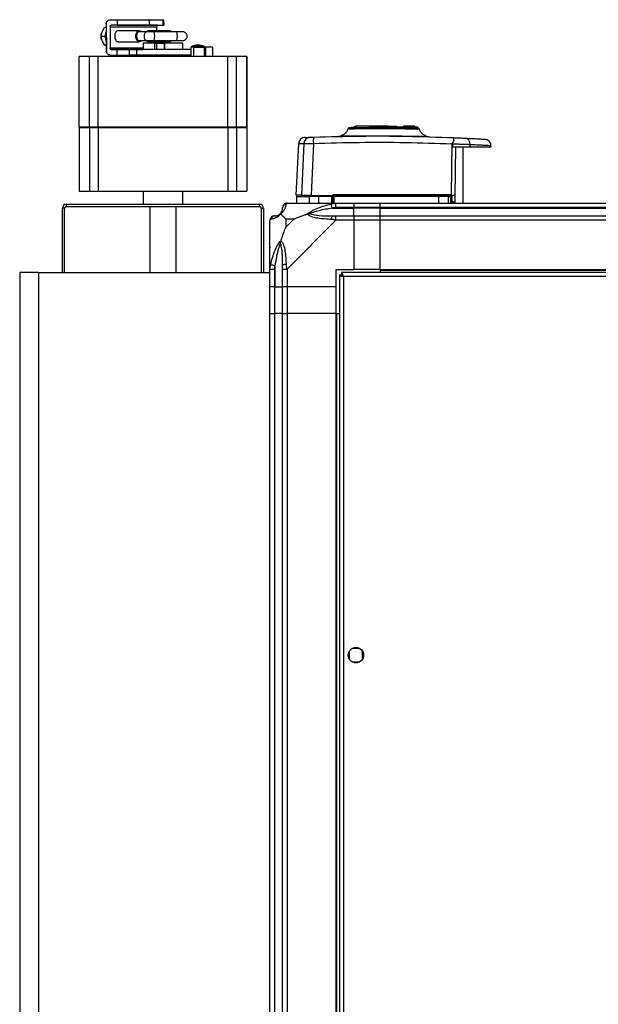
# Model space of a CAD drawing. Units: millimetres. Extents: x 111 to 6885, y 506 to 4451.
# Drawn here: x 4796 to 5059, y 972 to 1418 of the extents above; entities that cross this region are included whole.
import ezdxf

# ---------------------------------------------------------------- set-up
doc = ezdxf.new("R2010")
doc.units = ezdxf.units.MM

msp = doc.modelspace()

# ---------------------------------------------------------------- linework, layer by layer
at = {"linetype": 'Continuous', "lineweight": 25}
for p, q in [((4835.6, 1416.71), (4835.6, 1404.2)), ((4835.78, 1403.45), (4835.77, 1417.45)), ((4837.31, 1418.45), (4840.56, 1418.45)), ((4859.05, 1415.96), (4837.84, 1415.95)), ((4840.56, 1415.95), (4837.84, 1415.95)), ((4840.56, 1418.45), (4855.09, 1418.46)), ((4840.56, 1418.45), (4840.56, 1415.95)), ((4840.56, 1415.95), (4855.09, 1415.96)), ((4855.09, 1415.96), (4854.99, 1415.96)), ((4855.09, 1418.46), (4855.09, 1415.96)), ((4859.05, 1415.96), (4861.78, 1415.97)), ((4861.46, 1415.97), (4861.45, 1418.47)), ((4861.45, 1418.47), (4861.77, 1418.47)), ((4861.78, 1415.97), (4861.46, 1415.97)), ((4861.78, 1415.97), (4861.77, 1418.47)), ((4833.33, 1410.95), (4833.8, 1412.95)), ((4833.58, 1412.67), (4833.37, 1412.32)), ((4833.8, 1412.95), (4834.81, 1414.95)), ((4835.6, 1414.95), (4834.81, 1414.95)), ((4837.31, 1415.25), (4858.52, 1415.26)), ((4837.31, 1415.25), (4837.31, 1405.65)), ((4850.58, 1413.46), (4841, 1413.45)), ((4854.03, 1412.96), (4850.58, 1412.96)), ((4864.4, 1413.47), (4854.82, 1413.46)), ((4867.61, 1412.97), (4857.31, 1412.96)), ((4858.52, 1413.46), (4858.52, 1415.26)), ((4867.85, 1412.97), (4864.4, 1412.97)), ((4870.34, 1412.97), (4869.44, 1412.97)), ((4870.31, 1412.97), (4870.34, 1412.97)), ((4833.33, 1410.95), (4835.11, 1410.95)), ((4833.8, 1408.95), (4833.33, 1410.95)), ((4833.38, 1409.57), (4833.58, 1409.23)), ((4834.82, 1406.95), (4833.8, 1408.95)), ((4834.82, 1406.95), (4835.6, 1406.95)), ((4835.6, 1406.95), (4834.82, 1406.95)), ((4841.01, 1408.45), (4850.58, 1408.46)), ((4850.58, 1408.96), (4854.03, 1408.96)), ((4852.27, 1407.77), (4852.27, 1404.96)), ((4854.83, 1408.46), (4864.4, 1408.47)), ((4857.31, 1408.96), (4867.61, 1408.97)), ((4857.57, 1404.96), (4857.57, 1407.77)), ((4857.57, 1407.77), (4858.6, 1407.77)), ((4858.52, 1407.77), (4858.52, 1408.46)), ((4858.6, 1404.96), (4858.6, 1407.77)), ((4861.84, 1407.77), (4861.84, 1404.97)), ((4861.84, 1407.77), (4862.03, 1407.77)), ((4862.03, 1407.77), (4862.03, 1404.97)), ((4864.4, 1408.97), (4867.85, 1408.97)), ((4869.44, 1408.97), (4870.34, 1408.97)), ((4870.34, 1408.97), (4870.31, 1408.97)), ((4870.37, 1404.97), (4870.37, 1407.77)), ((4876.37, 1406.97), (4874.37, 1406.47)), ((4877.97, 1406.97), (4876.37, 1406.97)), ((4879.97, 1406.47), (4877.97, 1406.97)), ((4837.31, 1405.65), (4852.27, 1405.66)), ((4837.31, 1402.45), (4840.57, 1402.45)), ((4837.85, 1404.95), (4852.27, 1404.96)), ((4840.57, 1404.95), (4837.85, 1404.95)), ((4845.91, 1404.96), (4840.57, 1404.95)), ((4840.57, 1402.45), (4840.57, 1404.95)), ((4840.57, 1402.45), (4845.91, 1402.46)), ((4845.91, 1404.96), (4845.91, 1402.46)), ((4849.28, 1404.96), (4849.28, 1402.46)), ((4852.27, 1402.46), (4852.27, 1401.76)), ((4857.57, 1401.77), (4857.57, 1402.46)), ((4858.6, 1401.77), (4858.6, 1402.46)), ((4861.84, 1402.47), (4861.84, 1401.77)), ((4862.03, 1402.47), (4862.03, 1401.77)), ((4870.37, 1401.76), (4870.37, 1402.47)), ((4870.78, 1404.97), (4870.78, 1404.97)), ((4873.9, 1405.97), (4873.9, 1401.77)), ((4874.37, 1406.47), (4874.37, 1405.88)), ((4879.97, 1406.47), (4874.37, 1406.47)), ((4875.24, 1405.97), (4880.03, 1405.97)), ((4875.24, 1401.77), (4875.24, 1405.97)), ((4879.97, 1405.97), (4879.97, 1406.47)), ((4880.03, 1405.97), (4880.03, 1401.77)), ((4880.73, 1401.77), (4880.73, 1405.97)), ((4883.97, 1401.77), (4883.97, 1405.97)), ((4883.98, 1401.77), (4883.98, 1405.97)), ((4823.23, 1369.67), (4823.23, 1401.77)), ((4827.91, 1401.77), (4823.23, 1401.77)), ((4827.91, 1369.67), (4827.91, 1401.77)), ((4831.9, 1369.67), (4831.9, 1401.77)), ((4894.73, 1401.77), (4890.74, 1401.77)), ((4890.75, 1369.67), (4890.75, 1401.77)), ((4894.73, 1369.67), (4894.73, 1401.77)), ((4899.42, 1401.77), (4894.73, 1401.77)), ((4899.42, 1369.67), (4899.42, 1401.77)), ((4899.42, 1401.77), (4899.42, 1369.67)), ((4827.91, 1369.67), (4823.23, 1369.67)), ((4823.23, 1369.62), (4823.23, 1340.72)), ((4823.23, 1369.62), (4827.91, 1369.62)), ((4827.91, 1369.62), (4827.91, 1340.72)), ((4827.91, 1369.62), (4831.9, 1369.62)), ((4831.9, 1369.62), (4831.9, 1340.72)), ((4831.9, 1369.62), (4890.75, 1369.62)), ((4890.75, 1369.62), (4890.75, 1340.72)), ((4899.42, 1369.67), (4894.73, 1369.67)), ((4894.73, 1369.62), (4894.73, 1340.72)), ((4894.73, 1369.62), (4899.42, 1369.62)), ((4899.42, 1369.62), (4899.42, 1340.72)), ((4945.53, 1369.34), (4945.58, 1369.33)), ((4948.37, 1369.72), (4948.37, 1370.12)), ((4948.37, 1370.12), (4948.92, 1370.12)), ((4948.92, 1370.12), (4948.92, 1369.72)), ((4963.59, 1370.12), (4948.92, 1370.12)), ((4959.92, 1369.72), (4959.92, 1369.22)), ((4962.92, 1369.22), (4962.92, 1369.72)), ((4963.59, 1369.72), (4963.59, 1370.12)), ((4963.59, 1370.12), (4963.72, 1370.12)), ((4963.72, 1370.12), (4963.72, 1369.72)), ((4963.72, 1370.12), (4967.3, 1370.12)), ((4967.3, 1370.12), (4967.3, 1369.72)), ((4970.42, 1369.72), (4970.42, 1370.12)), ((4973.22, 1370.12), (4970.42, 1370.12)), ((4973.22, 1369.72), (4973.22, 1370.12)), ((4973.72, 1370.12), (4973.22, 1370.12)), ((4973.72, 1370.12), (4973.72, 1369.72)), ((4975.52, 1370.12), (4973.72, 1370.12)), ((4975.52, 1369.72), (4975.52, 1370.12)), ((4925.21, 1362.31), (4924.17, 1338.92)), ((4929.54, 1362.37), (4928.48, 1338.92)), ((4940.59, 1365.52), (4940.75, 1365.54)), ((4942.07, 1365.78), (4942.1, 1365.77)), ((4980.7, 1365.64), (4980.74, 1365.64)), ((4992.3, 1362.18), (4993.19, 1363.23)), ((4992.3, 1362.18), (4992.02, 1338.97)), ((4993.84, 1338.63), (4994.11, 1360.72)), ((4997.42, 1335.22), (4997.42, 1360.72)), ((5000.59, 1360.72), (5000.56, 1361.9)), ((5000.59, 1360.72), (5010.11, 1360.72)), ((5010.11, 1360.72), (5010.08, 1361.42)), ((4823.23, 1340.72), (4827.91, 1340.72)), ((4827.91, 1340.72), (4831.9, 1340.72)), ((4831.9, 1340.72), (4890.75, 1340.72)), ((4852.27, 1340.72), (4852.27, 1334.72)), ((4870.37, 1334.72), (4870.37, 1340.72)), ((4894.73, 1340.72), (4899.42, 1340.72)), ((4921.92, 1338.22), (4921.92, 1335.22)), ((4931.93, 1338.22), (4927.68, 1338.22)), ((4927.68, 1338.22), (4927.68, 1335.22)), ((4937.92, 1338.22), (4931.93, 1338.22)), ((4931.93, 1335.22), (4931.93, 1338.22)), ((4931.99, 1338.72), (4937.92, 1338.72)), ((4937.92, 1335.22), (4937.92, 1338.22)), ((4938.1, 1338.92), (4938.28, 1338.92)), ((4938.42, 1338.92), (4938.28, 1338.92)), ((4938.88, 1338.22), (4938.42, 1338.22)), ((4938.42, 1335.22), (4938.42, 1338.22)), ((4986.34, 1338.22), (4938.88, 1338.22)), ((4938.88, 1338.22), (4938.88, 1335.22)), ((4938.97, 1339.19), (4991.39, 1339.19)), ((4986.34, 1338.22), (4986.34, 1335.22)), ((4990.86, 1338.22), (4986.34, 1338.22)), ((4991.23, 1338.72), (4990.39, 1338.72)), ((4990.86, 1335.22), (4990.86, 1338.22)), ((4990.86, 1338.22), (4991.7, 1338.22)), ((4991.7, 1338.22), (4991.7, 1335.22)), ((4991.7, 1338.22), (4991.92, 1338.22)), ((4991.92, 1338.22), (4991.92, 1335.22)), ((4991.92, 1335.52), (4991.92, 1335.76)), ((4992.02, 1338.97), (4992.19, 1338.74)), ((4992.32, 1338.19), (4992.31, 1335.73)), ((4992.31, 1335.73), (4992.31, 1335.22)), ((4993.8, 1335.63), (4993.84, 1338.63)), ((4993.8, 1335.22), (4993.8, 1335.63)), ((4816.72, 1332.92), (4815.72, 1332.92)), ((4815.72, 1303.72), (4815.72, 1332.92)), ((4816.72, 1303.72), (4816.72, 1332.92)), ((4817.52, 1333.72), (4817.52, 1334.72)), ((4817.52, 1334.72), (4905.12, 1334.72)), ((4817.52, 1333.72), (4905.12, 1333.72)), ((4855.32, 1333.72), (4855.32, 1303.72)), ((4867.32, 1303.72), (4867.32, 1333.72)), ((4905.12, 1333.72), (4905.12, 1334.72)), ((4905.92, 1332.92), (4906.92, 1332.92)), ((4905.92, 1332.92), (4905.92, 1303.72)), ((4906.92, 1332.92), (4906.92, 1303.72)), ((4917.57, 1335.22), (4939.77, 1335.22)), ((4938.05, 1332.97), (4947.82, 1332.97)), ((4939.77, 1335.22), (4947.82, 1335.22)), ((4947.82, 1333.22), (4939.77, 1333.22)), ((4947.82, 1335.22), (4947.82, 1333.22)), ((4947.82, 1335.22), (4959.82, 1335.22)), ((4947.82, 1332.97), (4947.82, 1333.22)), ((4959.82, 1333.22), (4947.82, 1333.22)), ((4947.82, 1329.47), (4947.82, 1332.97)), ((4959.82, 1332.97), (4947.82, 1332.97)), ((4959.82, 1335.22), (5769.82, 1335.22)), ((4959.82, 1333.22), (4959.82, 1335.22)), ((5769.82, 1333.22), (4959.82, 1333.22)), ((4959.82, 1332.97), (4959.82, 1333.22)), ((4959.82, 1332.97), (5769.82, 1332.97)), ((4959.82, 1329.47), (4959.82, 1332.97)), ((4909.82, 1305.27), (4909.82, 1327.47)), ((4917.01, 1328.03), (4917.01, 1324.33)), ((4920.71, 1328.03), (4917.01, 1328.03)), ((4917.01, 1324.33), (4920.71, 1328.03)), ((4939.77, 1327.47), (4917.57, 1305.27)), ((4939.77, 1329.47), (4947.82, 1329.47)), ((4947.82, 1327.47), (4939.77, 1327.47)), ((4947.82, 1329.47), (4947.82, 1327.47)), ((4947.82, 1329.47), (4959.82, 1329.47)), ((4947.82, 1327.47), (4947.82, 1305.22)), ((4959.82, 1327.47), (4947.82, 1327.47)), ((4959.82, 1329.47), (5769.82, 1329.47)), ((4959.82, 1327.47), (4959.82, 1329.47)), ((5769.82, 1327.47), (4959.82, 1327.47)), ((4959.82, 1305.22), (4959.82, 1327.47)), ((4909.82, 1297.22), (4909.82, 1305.27)), ((4911.82, 1305.27), (4911.82, 1297.22)), ((4912.07, 1306.99), (4912.07, 1297.22)), ((4915.57, 1297.22), (4915.57, 1305.27)), ((4917.57, 1305.27), (4917.57, 1297.22)), ((4939.82, 1305.22), (4947.82, 1305.22)), ((4939.82, 1297.22), (4939.82, 1305.22)), ((4959.82, 1305.22), (4947.82, 1305.22)), ((4959.82, 1305.22), (5769.82, 1305.22)), ((4959.82, 1305.22), (4959.82, 1304.87)), ((4959.82, 1304.87), (5769.82, 1304.87)), ((4959.82, 1304.87), (4959.82, 1303.72)), ((4796.32, 1303.72), (4796.32, 556.72)), ((4804.82, 1303.72), (4796.32, 1303.72)), ((4804.82, 1303.72), (4804.82, 585.72)), ((4804.82, 1303.72), (4909.82, 1303.72)), ((4941.32, 1302.71), (4942.32, 1302.71)), ((4941.32, 1302.71), (4941.32, 557.73)), ((4942.32, 1302.72), (4942.32, 1302.71)), ((4942.36, 1302.72), (4942.32, 1302.72)), ((5787.31, 1303.72), (4942.33, 1303.72)), ((4942.33, 1303.72), (4942.33, 1302.72)), ((5786.52, 1301.92), (4943.12, 1301.92)), ((4943.12, 1301.92), (4943.12, 558.52)), ((4911.82, 1297.22), (4909.82, 1297.22)), ((4909.82, 1285.22), (4909.82, 1297.22)), ((4911.82, 1297.22), (4912.07, 1297.22)), ((4911.82, 1297.22), (4911.82, 1285.22)), ((4912.07, 1297.22), (4915.57, 1297.22)), ((4912.07, 1285.22), (4912.07, 1297.22)), ((4917.57, 1297.22), (4915.57, 1297.22)), ((4915.57, 1285.22), (4915.57, 1297.22)), ((4939.82, 1297.22), (4917.57, 1297.22)), ((4917.57, 1297.22), (4917.57, 1285.22)), ((4939.82, 1285.22), (4939.82, 1297.22)), ((4909.82, 575.22), (4909.82, 1285.22)), ((4909.82, 1285.22), (4911.82, 1285.22)), ((4911.82, 1285.22), (4911.82, 575.22)), ((4912.07, 1285.22), (4911.82, 1285.22)), ((4912.07, 575.22), (4912.07, 1285.22)), ((4915.57, 1285.22), (4912.07, 1285.22)), ((4915.57, 575.22), (4915.57, 1285.22)), ((4915.57, 1285.22), (4917.57, 1285.22)), ((4917.57, 1285.22), (4917.57, 575.22)), ((4939.82, 1285.22), (4917.57, 1285.22)), ((4939.82, 575.22), (4939.82, 1285.22)), ((4939.82, 1285.22), (4940.17, 1285.22)), ((4940.17, 575.22), (4940.17, 1285.22)), ((4940.17, 1285.22), (4941.32, 1285.22)), ((4945.82, 1132.02), (4945.82, 1128.41)), ((4950.63, 1133.22), (4947.02, 1133.22)), ((4951.82, 1128.41), (4951.82, 1132.02)), ((4947.02, 1127.22), (4950.63, 1127.22))]:
    msp.add_line(p, q, dxfattribs=at)
at = {"linetype": 'Continuous', "lineweight": 25, "flags": 128}
for points in [[(4850.58, 1412.96), (4850.09, 1412.81), (4849.67, 1412.37), (4849.39, 1411.72), (4849.3, 1410.96), (4849.39, 1410.19), (4849.67, 1409.55), (4850.09, 1409.11), (4850.58, 1408.96), (4850.58, 1408.96)], [(4854.03, 1412.96), (4853.54, 1412.81), (4853.12, 1412.38), (4852.84, 1411.73), (4852.74, 1410.96), (4852.84, 1410.2), (4853.12, 1409.55), (4853.54, 1409.11), (4854.03, 1408.96), (4854.03, 1408.96)], [(4857.31, 1412.96), (4856.87, 1412.96), (4856.43, 1412.96), (4855.99, 1412.96), (4855.57, 1412.96), (4855.15, 1412.96), (4854.76, 1412.96), (4854.38, 1412.96), (4854.03, 1412.96)], [(4869.44, 1412.97), (4869.38, 1412.97), (4869.27, 1412.97), (4869.13, 1412.97), (4868.95, 1412.97), (4868.72, 1412.97), (4868.46, 1412.97), (4868.17, 1412.97), (4867.85, 1412.97)], [(4854.03, 1408.96), (4854.38, 1408.96), (4854.76, 1408.96), (4855.15, 1408.96), (4855.57, 1408.96), (4856, 1408.96), (4856.43, 1408.96), (4856.87, 1408.96), (4857.31, 1408.96)], [(4867.85, 1408.97), (4868.17, 1408.97), (4868.47, 1408.97), (4868.73, 1408.97), (4868.95, 1408.97), (4869.13, 1408.97), (4869.28, 1408.97), (4869.38, 1408.97), (4869.44, 1408.97)], [(4945.26, 1369.02), (4945.28, 1369.02), (4945.3, 1369.02), (4945.3, 1369.02), (4945.3, 1369.02), (4945.3, 1369.02), (4945.3, 1369.02), (4945.3, 1369.02), (4945.3, 1369.02), (4945.3, 1369.02), (4945.3, 1369.02), (4945.3, 1369.02), (4945.3, 1369.02), (4945.3, 1369.02), (4945.76, 1369.02), (4946.66, 1369.02), (4948.25, 1369.03), (4950.34, 1369.04), (4952.87, 1369.04), (4955.73, 1369.05), (4958.81, 1369.05), (4962, 1369.05), (4965.16, 1369.04), (4968.19, 1369.04), (4970.94, 1369.03), (4973.32, 1369.01), (4975.24, 1369.01), (4976.61, 1369), (4976.94, 1369), (4977.2, 1368.99), (4977.39, 1368.99), (4977.54, 1368.99), (4977.57, 1368.99), (4977.57, 1368.99)], [(4922.81, 1362.22), (4922.21, 1350.68), (4921.59, 1338.92)], [(4992.56, 1362.15), (4992.56, 1361.43), (4992.56, 1360.72)], [(4937.65, 1334.89), (4938.91, 1335.13), (4939.52, 1335.2), (4939.77, 1335.22), (4939.77, 1335.22)], [(4938.05, 1332.97), (4937.98, 1333.3), (4937.91, 1333.63), (4937.85, 1333.93), (4937.79, 1334.21), (4937.74, 1334.45), (4937.7, 1334.65), (4937.67, 1334.79), (4937.65, 1334.89)], [(4910.15, 1307.39), (4910.25, 1307.37), (4910.39, 1307.34), (4910.59, 1307.3), (4910.83, 1307.25), (4911.11, 1307.19), (4911.41, 1307.13), (4911.74, 1307.06), (4912.07, 1306.99)]]:
    msp.add_lwpolyline(points, dxfattribs=at)
at = {"linetype": 'Continuous', "lineweight": 25}
msp.add_circle((4948.82, 1130.22), 3.5, dxfattribs=at)
for centre, radius, start, end in [((4842.17, 1411.02), 7.06, 158.5866, 180.5922), ((4849.67, 1410.96), 7.9, 345.3608, 14.7006), ((4859.96, 1410.97), 7.91, 345.3816, 14.6867), ((4842.11, 1410.88), 7, 179.3847, 201.5704), ((4928.18, 1362.18), 2.97, 92.5417, 177.5579), ((4935.79, 1363.26), 6.31, 161.9898, 188.1016), ((4987.4, 1363.79), 5.82, 354.4532, 11.7785), ((4997.87, 1362.09), 2.69, 356.144, 81.0139), ((4926.84, 1339.7), 0.981, 270.0594, 306.4882), ((4928.17, 1338.23), 0.49, 91.2953, 181.2216), ((4933.13, 1338.34), 1.2, 161.7825, 185.916), ((4931.81, 1338.92), 0.329, 322.623, 0.0927), ((4938.92, 1338.22), 0.5, 90, 180), ((4940.35, 1338.34), 1.47, 165.2106, 184.8153), ((4937.64, 1339.08), 1.33, 344.2452, 4.89), ((4983.44, 1338.34), 2.9, 357.5291, 7.4401), ((4990.38, 1338.23), 0.487, 358.5072, 88.446), ((4991.21, 1338.23), 0.49, 358.7594, 88.681), ((4993.39, 1339.08), 2, 176.7645, 190.376), ((4991.42, 1338.22), 0.5, 0, 90), ((4997.63, 1334.37), 7.26, 140.6132, 144.2499), ((4993.52, 1336.51), 2.6, 120.9283, 130.3004), ((4992.23, 1339.99), 1.8, 260.1266, 272.6817), ((4992.23, 1337.49), 1.76, 260.0742, 272.6675), ((4992.25, 1326.19), 12.55, 82.7009, 90.2643), ((4992.31, 1324.38), 11.35, 82.4687, 90.022), ((4817.52, 1332.92), 1.8, 90, 180), ((4817.52, 1332.92), 0.8, 90, 180), ((4905.12, 1332.92), 1.8, 360, 90), ((4905.12, 1332.92), 0.8, 0, 90), ((4917.54, 1332.95), 1.97, 100.6379, 179.5576), ((4912.09, 1327.5), 1.97, 90.4501, 169.3495), ((4912.07, 1332.97), 3.5, 295.6402, 315.8133), ((4939.82, 1328.18), 2.19, 144.0103, 188.4327), ((4916.86, 1305.22), 2.19, 81.5577, 125.9974)]:
    msp.add_arc(centre, radius, start, end, dxfattribs=at)
for points, knots in [([(4835.6, 1416.71), (4835.6, 1416.71), (4835.57, 1416.86), (4835.63, 1417.11), (4835.73, 1417.35), (4835.77, 1417.45)], [0, 0, 0, 0, 0.019336, 0.560395, 1, 1, 1, 1]), ([(4835.77, 1417.45), (4835.87, 1417.6), (4836.06, 1417.89), (4836.44, 1418.21), (4836.86, 1418.41), (4837.16, 1418.44), (4837.31, 1418.45)], [0, 0, 0, 0, 0.250047, 0.49998, 0.750033, 1, 1, 1, 1]), ([(4837.31, 1415.25), (4837.32, 1415.34), (4837.33, 1415.53), (4837.45, 1415.76), (4837.63, 1415.92), (4837.77, 1415.94), (4837.84, 1415.95)], [0, 0, 0, 0, 0.249983, 0.499972, 0.749926, 1, 1, 1, 1]), ([(4854.98, 1418.46), (4854.98, 1418.46), (4854.93, 1418.46), (4855.13, 1418.46), (4855.62, 1418.46), (4856.41, 1418.46), (4857.45, 1418.46), (4858.67, 1418.46), (4860.03, 1418.47), (4860.98, 1418.47), (4861.45, 1418.47)], [0, 0, 0, 0, 0.017162, 0.157564, 0.297971, 0.438377, 0.578792, 0.719197, 0.859598, 1, 1, 1, 1]), ([(4855.44, 1415.96), (4855.51, 1415.96), (4855.74, 1415.96), (4856.42, 1415.96), (4857.45, 1415.96), (4858.68, 1415.96), (4860.03, 1415.97), (4860.98, 1415.97), (4861.46, 1415.97)], [0, 0, 0, 0, 0.083784, 0.267027, 0.45026, 0.633527, 0.816763, 1, 1, 1, 1]), ([(4859.05, 1415.96), (4858.98, 1415.95), (4858.84, 1415.93), (4858.67, 1415.77), (4858.54, 1415.54), (4858.53, 1415.36), (4858.52, 1415.26)], [0, 0, 0, 0, 0.25009, 0.499998, 0.750009, 1, 1, 1, 1]), ([(4833.54, 1412.7), (4833.44, 1412.5), (4833.21, 1412.08), (4833.06, 1411.27), (4833.09, 1410.43), (4833.26, 1409.69), (4833.47, 1409.35), (4833.56, 1409.21)], [0, 0, 0, 0, 0.199573, 0.41629, 0.633011, 0.849744, 1, 1, 1, 1]), ([(4841, 1413.45), (4840.79, 1413.42), (4840.37, 1413.34), (4839.84, 1412.76), (4839.47, 1411.94), (4839.42, 1411.28), (4839.4, 1410.95)], [0, 0, 0, 0, 0.250011, 0.499995, 0.749995, 1, 1, 1, 1]), ([(4850.58, 1408.46), (4850.37, 1408.5), (4849.95, 1408.57), (4849.42, 1409.15), (4849.06, 1409.98), (4848.93, 1410.96), (4849.06, 1411.94), (4849.41, 1412.77), (4849.95, 1413.33), (4850.58, 1413.52), (4851.13, 1413.39), (4851.4, 1413.07), (4851.49, 1412.96)], [0, 0, 0, 0, 0.104481, 0.20896, 0.313437, 0.417911, 0.522385, 0.626869, 0.731342, 0.835821, 0.940303, 1, 1, 1, 1]), ([(4854.82, 1413.46), (4854.61, 1413.44), (4854.27, 1413.39), (4854.01, 1413.08), (4853.91, 1412.96)], [0, 0, 0, 0, 0.636362, 1, 1, 1, 1]), ([(4863.49, 1412.97), (4863.58, 1413.08), (4863.85, 1413.39), (4864.4, 1413.51), (4864.95, 1413.39), (4865.22, 1413.08), (4865.31, 1412.97)], [0, 0, 0, 0, 0.181822, 0.500007, 0.818197, 1, 1, 1, 1]), ([(4870.22, 1412.97), (4870.11, 1412.97), (4869.88, 1412.97), (4869.24, 1412.97), (4868.46, 1412.97), (4867.89, 1412.97), (4867.61, 1412.97)], [0, 0, 0, 0, 0.2554287, 0.5148541, 0.7663796, 1, 1, 1, 1]), ([(4870.23, 1408.97), (4870.42, 1408.99), (4870.78, 1409.02), (4871.37, 1409.27), (4871.85, 1409.66), (4872.15, 1410.15), (4872.3, 1410.64), (4872.31, 1411.1), (4872.21, 1411.56), (4872.03, 1411.97), (4871.72, 1412.37), (4871.29, 1412.71), (4870.78, 1412.93), (4870.41, 1412.96), (4870.22, 1412.97)], [0, 0, 0, 0, 0.090505, 0.170298, 0.293846, 0.377237, 0.441471, 0.531095, 0.591546, 0.662243, 0.741735, 0.827205, 0.914725, 1, 1, 1, 1]), ([(4839.4, 1410.95), (4839.42, 1410.63), (4839.47, 1409.97), (4839.84, 1409.14), (4840.38, 1408.57), (4840.8, 1408.49), (4841.01, 1408.45)], [0, 0, 0, 0, 0.249997, 0.499996, 0.749989, 1, 1, 1, 1]), ([(4851.49, 1408.96), (4851.4, 1408.85), (4851.14, 1408.53), (4850.8, 1408.49), (4850.58, 1408.46)], [0, 0, 0, 0, 0.363613, 1, 1, 1, 1]), ([(4857.57, 1407.77), (4857.04, 1407.77), (4855.98, 1407.77), (4854.64, 1407.77), (4853.54, 1407.77), (4852.77, 1407.77), (4852.33, 1407.77), (4852.31, 1407.77), (4852.31, 1407.77)], [0, 0, 0, 0, 0.1736554, 0.3473052, 0.5209623, 0.694627, 0.8682791, 1, 1, 1, 1]), ([(4853.91, 1408.96), (4854.01, 1408.85), (4854.27, 1408.53), (4854.61, 1408.49), (4854.83, 1408.46)], [0, 0, 0, 0, 0.363611, 1, 1, 1, 1]), ([(4858.77, 1407.77), (4859.13, 1407.77), (4860.03, 1407.77), (4861.06, 1407.77), (4861.68, 1407.77)], [0, 0, 0, 0, 0.399591, 1, 1, 1, 1]), ([(4870.33, 1407.77), (4870.34, 1407.77), (4870.36, 1407.77), (4870.01, 1407.77), (4869.32, 1407.77), (4868.3, 1407.77), (4867.01, 1407.77), (4865.49, 1407.77), (4863.82, 1407.77), (4862.63, 1407.77), (4862.03, 1407.77)], [0, 0, 0, 0, 0.068713, 0.201751, 0.334792, 0.467836, 0.600867, 0.733915, 0.866948, 1, 1, 1, 1]), ([(4864.4, 1408.47), (4864.19, 1408.49), (4863.85, 1408.53), (4863.59, 1408.85), (4863.49, 1408.97)], [0, 0, 0, 0, 0.636389, 1, 1, 1, 1]), ([(4865.31, 1408.97), (4865.22, 1408.85), (4864.96, 1408.54), (4864.62, 1408.49), (4864.4, 1408.47)], [0, 0, 0, 0, 0.363586, 1, 1, 1, 1]), ([(4867.61, 1408.97), (4867.89, 1408.97), (4868.46, 1408.97), (4869.24, 1408.97), (4869.89, 1408.97), (4870.11, 1408.97), (4870.23, 1408.97)], [0, 0, 0, 0, 0.233567, 0.485104, 0.744588, 1, 1, 1, 1]), ([(4835.78, 1403.45), (4835.73, 1403.56), (4835.63, 1403.79), (4835.58, 1404.04), (4835.61, 1404.19), (4835.61, 1404.2)], [0, 0, 0, 0, 0.4555537, 0.9634787, 1, 1, 1, 1]), ([(4837.31, 1402.45), (4837.17, 1402.47), (4836.87, 1402.49), (4836.45, 1402.7), (4836.07, 1403.01), (4835.88, 1403.3), (4835.78, 1403.45)], [0, 0, 0, 0, 0.250016, 0.499995, 0.749957, 1, 1, 1, 1]), ([(4837.85, 1404.95), (4837.78, 1404.96), (4837.64, 1404.98), (4837.46, 1405.15), (4837.34, 1405.38), (4837.32, 1405.56), (4837.31, 1405.65)], [0, 0, 0, 0, 0.250029, 0.500019, 0.749998, 1, 1, 1, 1]), ([(4849.28, 1404.96), (4849.11, 1404.96), (4848.79, 1404.96), (4847.94, 1404.96), (4846.95, 1404.96), (4846.26, 1404.96), (4845.91, 1404.96)], [0, 0, 0, 0, 0.249992, 0.500015, 0.749961, 1, 1, 1, 1]), ([(4845.91, 1402.46), (4846.26, 1402.46), (4846.95, 1402.46), (4847.95, 1402.46), (4848.79, 1402.46), (4849.11, 1402.46), (4849.28, 1402.46)], [0, 0, 0, 0, 0.249981, 0.499984, 0.750007, 1, 1, 1, 1]), ([(4873.9, 1404.97), (4873.67, 1404.97), (4873.15, 1404.97), (4871.38, 1404.97), (4868.92, 1404.97), (4865.93, 1404.97), (4862.65, 1404.97), (4859.27, 1404.96), (4856.03, 1404.96), (4853.16, 1404.96), (4850.76, 1404.96), (4849.77, 1404.96), (4849.28, 1404.96)], [0, 0, 0, 0, 0.081762, 0.18379, 0.285814, 0.387846, 0.48987, 0.591895, 0.693922, 0.795947, 0.897974, 1, 1, 1, 1]), ([(4849.28, 1402.46), (4849.77, 1402.46), (4850.76, 1402.46), (4853.16, 1402.46), (4856.04, 1402.46), (4859.28, 1402.46), (4862.65, 1402.47), (4865.93, 1402.47), (4868.92, 1402.47), (4871.38, 1402.47), (4873.15, 1402.47), (4873.67, 1402.47), (4873.9, 1402.47)], [0, 0, 0, 0, 0.10204, 0.204082, 0.306121, 0.408163, 0.510203, 0.612242, 0.714289, 0.816327, 0.918366, 1, 1, 1, 1]), ([(4852.27, 1404.96), (4852.22, 1404.96), (4851.94, 1404.96), (4851.8, 1404.96), (4851.85, 1404.96), (4851.86, 1404.96)], [0, 0, 0, 0, 0.169116, 0.838395, 1, 1, 1, 1]), ([(4875.24, 1405.97), (4874.97, 1405.97), (4874.43, 1405.97), (4873.97, 1405.97), (4873.94, 1405.97), (4873.93, 1405.97)], [0, 0, 0, 0, 0.354682, 0.709408, 1, 1, 1, 1]), ([(4880.73, 1405.97), (4880.68, 1405.97), (4880.6, 1405.97), (4880.41, 1405.97), (4880.21, 1405.97), (4880.09, 1405.97), (4880.03, 1405.97)], [0, 0, 0, 0, 0.249991, 0.499982, 0.749803, 1, 1, 1, 1]), ([(4883.97, 1405.97), (4883.64, 1405.97), (4882.96, 1405.97), (4881.47, 1405.97), (4880.73, 1405.97)], [0, 0, 0, 0, 0.499995, 1, 1, 1, 1]), ([(4831.9, 1401.77), (4831.42, 1401.77), (4830.47, 1401.77), (4829.29, 1401.77), (4828.37, 1401.77), (4828.07, 1401.77), (4827.91, 1401.77)], [0, 0, 0, 0, 0.250021, 0.500005, 0.749996, 1, 1, 1, 1]), ([(4890.75, 1401.77), (4887.55, 1401.77), (4881.17, 1401.77), (4871.29, 1401.77), (4861.32, 1401.77), (4851.36, 1401.77), (4841.48, 1401.77), (4835.09, 1401.77), (4831.9, 1401.77)], [0, 0, 0, 0, 0.166668, 0.333336, 0.500002, 0.666668, 0.833336, 1, 1, 1, 1]), ([(4872.17, 1401.77), (4872.13, 1401.77), (4872.05, 1401.77), (4871.41, 1401.77), (4870.4, 1401.77), (4869.04, 1401.77), (4867.39, 1401.77), (4865.5, 1401.77), (4863.45, 1401.77), (4861.32, 1401.77), (4859.19, 1401.77), (4857.14, 1401.77), (4855.26, 1401.77), (4853.6, 1401.77), (4852.24, 1401.77), (4851.24, 1401.77), (4850.59, 1401.77), (4850.51, 1401.77), (4850.47, 1401.77)], [0, 0, 0, 0, 0.0625, 0.125001, 0.187499, 0.250002, 0.312501, 0.375002, 0.437502, 0.500001, 0.562499, 0.624999, 0.6875, 0.749999, 0.812498, 0.874999, 0.9375, 1, 1, 1, 1]), ([(4831.9, 1369.67), (4831.42, 1369.67), (4830.47, 1369.67), (4829.29, 1369.67), (4828.37, 1369.67), (4828.07, 1369.67), (4827.91, 1369.67)], [0, 0, 0, 0, 0.250021, 0.500005, 0.749996, 1, 1, 1, 1]), ([(4890.75, 1369.67), (4887.55, 1369.67), (4881.17, 1369.67), (4871.29, 1369.67), (4861.32, 1369.67), (4851.36, 1369.67), (4841.48, 1369.67), (4835.09, 1369.67), (4831.9, 1369.67)], [0, 0, 0, 0, 0.166668, 0.333336, 0.500002, 0.666668, 0.833336, 1, 1, 1, 1]), ([(4894.73, 1369.67), (4894.58, 1369.67), (4894.27, 1369.67), (4893.35, 1369.67), (4892.18, 1369.67), (4891.22, 1369.67), (4890.74, 1369.67)], [0, 0, 0, 0, 0.252524, 0.501435, 0.749778, 1, 1, 1, 1]), ([(4890.75, 1369.62), (4891.36, 1369.62), (4892.6, 1369.62), (4894.05, 1369.62), (4894.5, 1369.62), (4894.73, 1369.62)], [0, 0, 0, 0, 0.32789, 0.655521, 1, 1, 1, 1]), ([(4945.27, 1369.07), (4945.14, 1368.71), (4944.86, 1367.97), (4944.12, 1367.02), (4943.18, 1366.24), (4942.44, 1365.93), (4942.07, 1365.78)], [0, 0, 0, 0, 0.242593, 0.494813, 0.749763, 1, 1, 1, 1]), ([(4957.04, 1369.42), (4956.37, 1369.42), (4954.61, 1369.41), (4952.06, 1369.4), (4949.49, 1369.39), (4947.46, 1369.37), (4946, 1369.36), (4945.66, 1369.35), (4945.49, 1369.34)], [0, 0, 0, 0, 0.108651, 0.282322, 0.457706, 0.636389, 0.817338, 1, 1, 1, 1]), ([(4957.04, 1369.44), (4956.62, 1369.44), (4955.17, 1369.45), (4952.91, 1369.45), (4950.41, 1369.46), (4948.39, 1369.47), (4946.89, 1369.47), (4945.9, 1369.48), (4945.7, 1369.49), (4945.6, 1369.49)], [0, 0, 0, 0, 0.065549, 0.228811, 0.389036, 0.54684, 0.700733, 0.852433, 1, 1, 1, 1]), ([(4945.63, 1369.49), (4945.63, 1369.49), (4945.64, 1369.5), (4946.23, 1369.51), (4947.25, 1369.52), (4948.65, 1369.53), (4950.35, 1369.54), (4952.27, 1369.54), (4954.36, 1369.55), (4956.54, 1369.56), (4958.75, 1369.57), (4961.6, 1369.58), (4964.98, 1369.59), (4968.56, 1369.6), (4971.45, 1369.61), (4973.61, 1369.62), (4975.12, 1369.62), (4976.07, 1369.63), (4976.61, 1369.64), (4976.85, 1369.65), (4976.93, 1369.66), (4976.93, 1369.66), (4976.93, 1369.66)], [0, 0, 0, 0, 0.0423919, 0.0992245, 0.1542098, 0.208157, 0.260278, 0.3112957, 0.3604389, 0.4083735, 0.4544801, 0.4990736, 0.5831643, 0.6607285, 0.7313007, 0.7944798, 0.8505825, 0.898662, 0.9391045, 0.971352, 0.9950638, 1, 1, 1, 1]), ([(4946.59, 1369.68), (4946.59, 1369.68), (4946.58, 1369.68), (4946.58, 1369.67), (4946.58, 1369.67), (4946.57, 1369.67), (4946.57, 1369.67), (4946.57, 1369.67), (4946.57, 1369.67), (4946.57, 1369.67), (4946.57, 1369.67), (4946.57, 1369.67), (4946.57, 1369.67), (4946.57, 1369.67), (4946.57, 1369.67), (4946.58, 1369.67), (4946.66, 1369.67), (4946.83, 1369.66), (4947.2, 1369.65), (4947.85, 1369.65), (4948.45, 1369.64), (4948.93, 1369.64), (4949, 1369.64)], [0, 0, 0, 0, 0.003197, 0.005291, 0.005914, 0.006143, 0.006239, 0.006289, 0.006335, 0.006424, 0.006486, 0.006548, 0.006726, 0.007458, 0.008632, 0.015564, 0.043856, 0.157359, 0.344968, 0.605705, 0.938866, 1, 1, 1, 1]), ([(4949, 1369.64), (4949.39, 1369.63), (4950.31, 1369.63), (4952.22, 1369.62), (4954.26, 1369.61), (4955.71, 1369.61), (4956.23, 1369.61)], [0, 0, 0, 0, 0.208083, 0.496594, 0.822913, 1, 1, 1, 1]), ([(4976.61, 1369.72), (4976.6, 1369.72), (4976.57, 1369.72), (4976.41, 1369.72), (4976.13, 1369.72), (4975.56, 1369.72), (4974.5, 1369.72), (4972.68, 1369.72), (4970.43, 1369.72), (4967.82, 1369.72), (4964.97, 1369.72), (4961.97, 1369.72), (4958.96, 1369.72), (4956.49, 1369.72), (4955.16, 1369.72), (4954.72, 1369.72)], [0, 0, 0, 0, 0.032851, 0.077256, 0.121626, 0.16602, 0.263936, 0.362156, 0.460396, 0.558297, 0.656694, 0.754544, 0.852861, 0.950991, 1, 1, 1, 1]), ([(4956.23, 1369.61), (4956.76, 1369.6), (4958.44, 1369.6), (4961.61, 1369.59), (4965.59, 1369.57), (4968.9, 1369.56), (4971.36, 1369.55), (4973.09, 1369.54), (4974.6, 1369.53), (4975.84, 1369.52), (4976.72, 1369.51), (4977.21, 1369.5), (4977.2, 1369.49), (4977.19, 1369.49)], [0, 0, 0, 0, 0.057136, 0.178606, 0.310672, 0.453478, 0.529011, 0.606795, 0.687006, 0.769838, 0.854666, 0.942204, 1, 1, 1, 1]), ([(4977.21, 1369.49), (4977.11, 1369.49), (4976.89, 1369.48), (4975.95, 1369.47), (4974.54, 1369.47), (4972.64, 1369.46), (4970.3, 1369.46), (4967.58, 1369.45), (4965.07, 1369.44), (4963.48, 1369.44), (4962.92, 1369.44)], [0, 0, 0, 0, 0.124286, 0.250943, 0.380765, 0.51321, 0.6481, 0.786049, 0.925776, 1, 1, 1, 1]), ([(4977.06, 1369.33), (4976.74, 1369.34), (4976.09, 1369.35), (4974.19, 1369.36), (4971.74, 1369.38), (4968.82, 1369.4), (4965.84, 1369.41), (4963.81, 1369.42), (4962.92, 1369.42)], [0, 0, 0, 0, 0.177919, 0.353826, 0.52783, 0.698689, 0.867485, 1, 1, 1, 1]), ([(4976.87, 1369.68), (4976.87, 1369.68), (4976.86, 1369.68), (4976.84, 1369.68), (4976.82, 1369.69)], [0, 0, 0, 0, 0.352033, 1, 1, 1, 1]), ([(4976.92, 1369.31), (4977.21, 1369.31), (4977.52, 1369.31), (4977.39, 1369.32), (4977.38, 1369.32)], [0, 0, 0, 0, 0.93319, 1, 1, 1, 1]), ([(4977.57, 1368.99), (4977.57, 1368.99), (4977.57, 1368.99), (4977.55, 1368.99), (4977.54, 1368.99), (4977.48, 1368.99), (4977.47, 1368.99)], [0, 0, 0, 0, 0.086337, 0.257841, 0.858679, 1, 1, 1, 1]), ([(4980.74, 1365.64), (4980.37, 1365.8), (4979.61, 1366.13), (4978.68, 1366.94), (4977.95, 1367.93), (4977.68, 1368.68), (4977.56, 1369.06)], [0, 0, 0, 0, 0.2502581, 0.5053388, 0.7576482, 1, 1, 1, 1]), ([(4925.69, 1365.06), (4925.33, 1365.01), (4924.6, 1364.9), (4923.65, 1364.25), (4922.98, 1363.31), (4922.87, 1362.57), (4922.81, 1362.22)], [0, 0, 0, 0, 0.241281, 0.500006, 0.758738, 1, 1, 1, 1]), ([(4922.81, 1362.22), (4922.86, 1362.22), (4922.97, 1362.23), (4923.75, 1362.26), (4924.72, 1362.29), (4925.21, 1362.31)], [0, 0, 0, 0, 0.331545, 0.664338, 1, 1, 1, 1]), ([(4925.21, 1362.31), (4925.35, 1362.32), (4925.64, 1362.35), (4926.65, 1362.37), (4927.98, 1362.38), (4929.02, 1362.38), (4929.54, 1362.37)], [0, 0, 0, 0, 0.249812, 0.499699, 0.749459, 1, 1, 1, 1]), ([(4925.78, 1365.06), (4925.76, 1365.06), (4925.71, 1365.06), (4926.38, 1365.09), (4927.49, 1365.13), (4928.05, 1365.15)], [0, 0, 0, 0, 0.199478, 0.600029, 1, 1, 1, 1]), ([(4928.05, 1365.15), (4928.1, 1365.15), (4928.22, 1365.16), (4928.63, 1365.17), (4929.16, 1365.19), (4929.58, 1365.21), (4929.79, 1365.21)], [0, 0, 0, 0, 0.249658, 0.499384, 0.749201, 1, 1, 1, 1]), ([(4929.54, 1362.37), (4936.5, 1362.56), (4950.4, 1362.94), (4971.37, 1362.88), (4985.32, 1362.41), (4992.3, 1362.18)], [0, 0, 0, 0, 0.33376, 0.666534, 1, 1, 1, 1]), ([(4929.79, 1365.21), (4936.8, 1365.41), (4950.82, 1365.79), (4971.98, 1365.71), (4986.06, 1365.23), (4993.09, 1364.98)], [0, 0, 0, 0, 0.333402, 0.666665, 1, 1, 1, 1]), ([(4940.75, 1365.54), (4940.96, 1365.55), (4941.35, 1365.57), (4941.92, 1365.68), (4942.19, 1365.74)], [0, 0, 0, 0, 0.526742, 1, 1, 1, 1]), ([(4942.11, 1365.77), (4942.12, 1365.76), (4942.14, 1365.74), (4942.72, 1365.72), (4943.68, 1365.72), (4944.92, 1365.72), (4946.34, 1365.72), (4948.28, 1365.73), (4950.73, 1365.75), (4953.53, 1365.76), (4956.48, 1365.77), (4959.09, 1365.77), (4961.5, 1365.76), (4963.49, 1365.75), (4966.05, 1365.74), (4968.64, 1365.72), (4971, 1365.7), (4972.96, 1365.68), (4974.92, 1365.66), (4976.78, 1365.63), (4978.45, 1365.61), (4979.76, 1365.61), (4980.61, 1365.61), (4980.67, 1365.63), (4980.7, 1365.64)], [0, 0, 0, 0, 0.038744, 0.087839, 0.134179, 0.177236, 0.217586, 0.254595, 0.319228, 0.371066, 0.41006, 0.47311, 0.500869, 0.528988, 0.571025, 0.628328, 0.663101, 0.701443, 0.743565, 0.789739, 0.839261, 0.892828, 0.949607, 1, 1, 1, 1]), ([(4980.37, 1365.65), (4980.73, 1365.57), (4981.46, 1365.42), (4981.98, 1365.38), (4982.24, 1365.37)], [0, 0, 0, 0, 0.492734, 1, 1, 1, 1]), ([(4992.56, 1362.15), (4992.57, 1362.23), (4992.61, 1362.48), (4992.87, 1362.84), (4993.08, 1363.1), (4993.19, 1363.23)], [0, 0, 0, 0, 0.18189, 0.577711, 1, 1, 1, 1]), ([(4993.09, 1364.98), (4993.6, 1364.96), (4994.61, 1364.92), (4996.02, 1364.85), (4997.3, 1364.79), (4997.96, 1364.76), (4998.3, 1364.74)], [0, 0, 0, 0, 0.2494078, 0.4996167, 0.7487311, 1, 1, 1, 1]), ([(4998.3, 1364.74), (4999.65, 1364.68), (5002.37, 1364.54), (5005.13, 1364.38), (5006.93, 1364.28), (5007.15, 1364.26), (5007.26, 1364.26)], [0, 0, 0, 0, 0.250335, 0.501048, 0.749771, 1, 1, 1, 1]), ([(5010.08, 1361.42), (5010.02, 1361.77), (5009.91, 1362.49), (5009.26, 1363.42), (5008.33, 1364.08), (5007.61, 1364.2), (5007.26, 1364.26)], [0, 0, 0, 0, 0.241502, 0.499988, 0.758483, 1, 1, 1, 1]), ([(4992.56, 1362.15), (4993.33, 1362.14), (4994.88, 1362.1), (4997.07, 1362.04), (4999.05, 1361.97), (5000.05, 1361.93), (5000.56, 1361.9)], [0, 0, 0, 0, 0.249772, 0.499669, 0.748703, 1, 1, 1, 1]), ([(4992.56, 1360.72), (4993.59, 1360.72), (4995.66, 1360.72), (4998.52, 1360.72), (4999.9, 1360.72), (5000.59, 1360.72)], [0, 0, 0, 0, 0.333649, 0.667319, 1, 1, 1, 1]), ([(5000.56, 1361.9), (5001.63, 1361.85), (5003.68, 1361.76), (5005.98, 1361.64), (5007.64, 1361.55), (5008.78, 1361.49), (5009.53, 1361.45), (5009.99, 1361.42), (5010.05, 1361.42), (5010.07, 1361.42)], [0, 0, 0, 0, 0.1828218, 0.3500173, 0.5015744, 0.6296123, 0.7555581, 0.8794143, 1, 1, 1, 1]), ([(4850.47, 1340.72), (4850.51, 1340.72), (4850.59, 1340.72), (4851.24, 1340.72), (4852.24, 1340.72), (4853.6, 1340.72), (4855.26, 1340.72), (4857.14, 1340.72), (4859.19, 1340.72), (4861.32, 1340.72), (4863.45, 1340.72), (4865.5, 1340.72), (4867.39, 1340.72), (4869.04, 1340.72), (4870.4, 1340.72), (4871.41, 1340.72), (4872.05, 1340.72), (4872.13, 1340.72), (4872.17, 1340.72)], [0, 0, 0, 0, 0.0625, 0.125001, 0.187502, 0.250001, 0.3125, 0.375001, 0.437501, 0.499999, 0.562498, 0.624998, 0.687499, 0.749998, 0.812501, 0.874999, 0.9375, 1, 1, 1, 1]), ([(4890.75, 1340.72), (4891.36, 1340.72), (4892.6, 1340.72), (4894.05, 1340.72), (4894.5, 1340.72), (4894.73, 1340.72)], [0, 0, 0, 0, 0.32789, 0.655521, 1, 1, 1, 1]), ([(4924.17, 1338.92), (4923.46, 1338.92), (4922.03, 1338.92), (4921.47, 1338.92), (4921.6, 1338.92), (4921.6, 1338.92)], [0, 0, 0, 0, 0.49137, 0.982833, 1, 1, 1, 1]), ([(4922.24, 1338.64), (4922.21, 1338.63), (4922.08, 1338.6), (4921.99, 1338.38), (4921.92, 1338.22)], [0, 0, 0, 0, 0.241328, 1, 1, 1, 1]), ([(4921.92, 1338.22), (4922, 1338.22), (4922.14, 1338.22), (4923.32, 1338.22), (4925.06, 1338.22), (4926.83, 1338.22), (4927.68, 1338.22)], [0, 0, 0, 0, 0.264828, 0.523367, 0.769945, 1, 1, 1, 1]), ([(4924.17, 1338.92), (4924.33, 1338.92), (4924.65, 1338.92), (4925.77, 1338.92), (4927.11, 1338.92), (4928.07, 1338.92), (4928.48, 1338.92)], [0, 0, 0, 0, 0.2668503, 0.5337057, 0.8003436, 1, 1, 1, 1]), ([(4924.46, 1338.72), (4924.8, 1338.72), (4925.68, 1338.72), (4927.22, 1338.72), (4928.16, 1338.72)], [0, 0, 0, 0, 0.38458, 1, 1, 1, 1]), ([(4928.16, 1338.72), (4928.32, 1338.72), (4928.64, 1338.72), (4929.56, 1338.72), (4930.7, 1338.72), (4931.56, 1338.72), (4931.99, 1338.72)], [0, 0, 0, 0, 0.244586, 0.499999, 0.755399, 1, 1, 1, 1]), ([(4937.92, 1338.83), (4937.92, 1338.83), (4937.92, 1338.76), (4937.92, 1338.73), (4937.92, 1338.72), (4937.92, 1338.72)], [0, 0, 0, 0, 0.02004, 0.715097, 1, 1, 1, 1]), ([(4937.92, 1338.22), (4937.92, 1338.27), (4937.92, 1338.38), (4937.92, 1338.53), (4937.92, 1338.65), (4937.92, 1338.71), (4937.92, 1338.71), (4937.92, 1338.72)], [0, 0, 0, 0, 0.213568, 0.427136, 0.641095, 0.855943, 1, 1, 1, 1]), ([(4938.28, 1338.92), (4938.38, 1338.99), (4938.59, 1339.15), (4938.84, 1339.18), (4938.97, 1339.19)], [0, 0, 0, 0, 0.499963, 1, 1, 1, 1]), ([(4938.42, 1338.22), (4938.42, 1338.31), (4938.42, 1338.46), (4938.42, 1338.71), (4938.42, 1338.85), (4938.42, 1338.92)], [0, 0, 0, 0, 0.499647, 0.759027, 1, 1, 1, 1]), ([(4986.32, 1338.72), (4981.05, 1338.72), (4970.51, 1338.72), (4954.69, 1338.72), (4944.18, 1338.72), (4938.92, 1338.72)], [0, 0, 0, 0, 0.333436, 0.666558, 1, 1, 1, 1]), ([(4990.39, 1338.72), (4990.21, 1338.72), (4989.85, 1338.72), (4988.87, 1338.72), (4987.66, 1338.72), (4986.76, 1338.72), (4986.32, 1338.72)], [0, 0, 0, 0, 0.244252, 0.500003, 0.755754, 1, 1, 1, 1]), ([(4991.39, 1339.19), (4991.51, 1339.18), (4991.73, 1339.16), (4991.92, 1339.04), (4992.02, 1338.97)], [0, 0, 0, 0, 0.500059, 1, 1, 1, 1]), ([(4992.19, 1338.74), (4992.22, 1338.65), (4992.3, 1338.48), (4992.31, 1338.29), (4992.32, 1338.19)], [0, 0, 0, 0, 0.493748, 1, 1, 1, 1]), ([(4914.55, 1330.49), (4914.6, 1330.55), (4914.79, 1330.74), (4915.15, 1331.24), (4915.54, 1332.15), (4915.56, 1332.64), (4915.57, 1332.97)], [0, 0, 0, 0, 0.038405, 0.140175, 0.419073, 1, 1, 1, 1]), ([(4917.18, 1334.89), (4917.12, 1334.63), (4916.99, 1334.11), (4916.72, 1333.01), (4916.2, 1331.97), (4915.5, 1331.04), (4914.98, 1330.57), (4914.71, 1330.33)], [0, 0, 0, 0, 0.264205, 0.528201, 0.790074, 0.892852, 1, 1, 1, 1]), ([(4917.57, 1335.22), (4917.31, 1335.19), (4916.79, 1335.13), (4916.13, 1334.66), (4915.66, 1334), (4915.6, 1333.48), (4915.57, 1333.22)], [0, 0, 0, 0, 0.249984, 0.5000168, 0.7499973, 1, 1, 1, 1]), ([(4915.57, 1332.97), (4915.57, 1333.03), (4915.57, 1333.14), (4915.57, 1333.19), (4915.57, 1333.22)], [0, 0, 0, 0, 0.5444388, 1, 1, 1, 1]), ([(4917.57, 1335.22), (4917.57, 1335.22), (4917.57, 1335.22), (4917.3, 1335.19), (4917.28, 1335.08), (4917.22, 1334.96), (4917.18, 1334.89)], [0, 0, 0, 0, 0.000027, 0.201648, 0.518781, 1, 1, 1, 1]), ([(4926.85, 1330.33), (4926.86, 1330.33), (4927.07, 1330.57), (4927.64, 1331.04), (4929.16, 1331.97), (4931.49, 1333.01), (4934.51, 1334.11), (4936.61, 1334.63), (4937.65, 1334.89)], [0, 0, 0, 0, 0.001907, 0.107161, 0.209944, 0.471811, 0.735801, 1, 1, 1, 1]), ([(4938.05, 1332.97), (4936.06, 1332.64), (4933.11, 1332.15), (4929.91, 1331.24), (4928.59, 1330.74), (4928.19, 1330.55), (4928.07, 1330.49)], [0, 0, 0, 0, 0.580915, 0.859815, 0.961593, 1, 1, 1, 1]), ([(4939.77, 1333.22), (4939.51, 1333.19), (4938.93, 1333.14), (4938.36, 1333.03), (4938.05, 1332.97)], [0, 0, 0, 0, 0.455614, 1, 1, 1, 1]), ([(4939.77, 1333.22), (4939.77, 1333.48), (4939.77, 1334), (4939.77, 1334.66), (4939.77, 1335.13), (4939.77, 1335.19), (4939.77, 1335.22)], [0, 0, 0, 0, 0.2499991, 0.5000045, 0.7499935, 1, 1, 1, 1]), ([(4911.82, 1329.47), (4911.56, 1329.44), (4911.04, 1329.38), (4910.38, 1328.91), (4909.91, 1328.25), (4909.85, 1327.73), (4909.82, 1327.47)], [0, 0, 0, 0, 0.250056, 0.500022, 0.749998, 1, 1, 1, 1]), ([(4910.15, 1327.86), (4910.06, 1327.82), (4909.93, 1327.77), (4909.84, 1327.66), (4909.82, 1327.51), (4909.82, 1327.47), (4909.82, 1327.47)], [0, 0, 0, 0, 0.586084, 0.873997, 0.99997, 1, 1, 1, 1]), ([(4914.71, 1330.33), (4914.71, 1330.32), (4914.47, 1330.02), (4914, 1329.55), (4913.06, 1328.83), (4912.03, 1328.33), (4910.93, 1328.05), (4910.41, 1327.92), (4910.15, 1327.86)], [0, 0, 0, 0, 0.0019093, 0.1071616, 0.2099431, 0.4718102, 0.7358019, 1, 1, 1, 1]), ([(4911.82, 1329.47), (4911.85, 1329.47), (4911.89, 1329.47), (4912.01, 1329.47), (4912.07, 1329.47)], [0, 0, 0, 0, 0.4555625, 1, 1, 1, 1]), ([(4912.07, 1329.47), (4912.4, 1329.48), (4912.89, 1329.5), (4913.8, 1329.89), (4914.3, 1330.25), (4914.49, 1330.44), (4914.55, 1330.49)], [0, 0, 0, 0, 0.580921, 0.859816, 0.961592, 1, 1, 1, 1]), ([(4914.71, 1330.33), (4914.65, 1330.39), (4914.56, 1330.48), (4914.55, 1330.49), (4914.55, 1330.49), (4914.55, 1330.49)], [0, 0, 0, 0, 0.647776, 0.993568, 1, 1, 1, 1]), ([(4914.71, 1330.33), (4914.95, 1330.09), (4915.45, 1329.59), (4916.18, 1328.85), (4916.76, 1328.27), (4917.01, 1328.03)], [0, 0, 0, 0, 0.3361006, 0.7249316, 1, 1, 1, 1]), ([(4920.71, 1328.03), (4921, 1328.17), (4921.68, 1328.49), (4922.9, 1328.97), (4924.21, 1329.45), (4925.56, 1329.91), (4926.4, 1330.18), (4926.85, 1330.33)], [0, 0, 0, 0, 0.151093, 0.353326, 0.601533, 0.787209, 1, 1, 1, 1]), ([(4926.85, 1330.33), (4927.11, 1330.39), (4927.51, 1330.48), (4927.93, 1330.49), (4928.07, 1330.49), (4928.07, 1330.49)], [0, 0, 0, 0, 0.647763, 0.99371, 1, 1, 1, 1]), ([(4937.65, 1327.86), (4936.61, 1327.92), (4934.51, 1328.05), (4931.48, 1328.32), (4929.17, 1328.84), (4927.61, 1329.54), (4927.11, 1330.06), (4926.85, 1330.33)], [0, 0, 0, 0, 0.2642085, 0.5282074, 0.7900829, 0.8928698, 1, 1, 1, 1]), ([(4928.07, 1330.49), (4928.19, 1330.44), (4928.59, 1330.25), (4929.91, 1329.89), (4933.11, 1329.5), (4936.06, 1329.48), (4938.05, 1329.47)], [0, 0, 0, 0, 0.038408, 0.140185, 0.419084, 1, 1, 1, 1]), ([(4939.77, 1327.47), (4939.77, 1327.47), (4939.77, 1327.61), (4939.19, 1327.63), (4938.61, 1327.81), (4938.01, 1327.84), (4937.65, 1327.86)], [0, 0, 0, 0, 0.000014, 0.201632, 0.518717, 1, 1, 1, 1]), ([(4938.05, 1329.47), (4938.36, 1329.47), (4938.93, 1329.47), (4939.51, 1329.47), (4939.77, 1329.47)], [0, 0, 0, 0, 0.544386, 1, 1, 1, 1]), ([(4939.77, 1327.47), (4939.77, 1327.73), (4939.77, 1328.25), (4939.77, 1328.91), (4939.77, 1329.38), (4939.77, 1329.44), (4939.77, 1329.47)], [0, 0, 0, 0, 0.2500013, 0.5000047, 0.7499935, 1, 1, 1, 1]), ([(4917.01, 1324.33), (4916.87, 1324.04), (4916.55, 1323.36), (4916.07, 1322.14), (4915.59, 1320.82), (4915.13, 1319.47), (4914.86, 1318.64), (4914.71, 1318.19)], [0, 0, 0, 0, 0.151092, 0.353322, 0.601546, 0.787207, 1, 1, 1, 1]), ([(4910.15, 1307.39), (4910.41, 1308.43), (4910.93, 1310.53), (4912.03, 1313.56), (4913.06, 1315.86), (4914, 1317.43), (4914.47, 1317.93), (4914.71, 1318.19)], [0, 0, 0, 0, 0.264207, 0.528209, 0.790084, 0.89287, 1, 1, 1, 1]), ([(4914.55, 1316.96), (4914.55, 1316.97), (4914.55, 1317.11), (4914.56, 1317.53), (4914.65, 1317.93), (4914.71, 1318.19)], [0, 0, 0, 0, 0.006397, 0.352234, 1, 1, 1, 1]), ([(4914.71, 1318.19), (4914.72, 1318.18), (4915.02, 1317.97), (4915.49, 1317.4), (4916.21, 1315.88), (4916.71, 1313.55), (4916.99, 1310.53), (4917.12, 1308.43), (4917.18, 1307.39)], [0, 0, 0, 0, 0.00191, 0.107174, 0.20995, 0.471815, 0.735803, 1, 1, 1, 1]), ([(4910.1, 1315.06), (4910.06, 1315.07), (4909.97, 1315.12), (4909.88, 1315.17), (4909.82, 1315.2)], [0, 0, 0, 0, 0.367072, 1, 1, 1, 1]), ([(4914.55, 1316.96), (4914.49, 1316.85), (4914.3, 1316.45), (4913.8, 1315.13), (4912.89, 1311.93), (4912.4, 1308.98), (4912.07, 1306.99)], [0, 0, 0, 0, 0.0384076, 0.1401869, 0.4190808, 1, 1, 1, 1]), ([(4915.57, 1306.99), (4915.56, 1308.98), (4915.54, 1311.93), (4915.15, 1315.12), (4914.79, 1316.45), (4914.6, 1316.85), (4914.55, 1316.96)], [0, 0, 0, 0, 0.580926, 0.859823, 0.961594, 1, 1, 1, 1]), ([(4909.82, 1305.27), (4909.82, 1305.27), (4909.82, 1305.41), (4909.85, 1305.74), (4909.96, 1306.48), (4910.08, 1307.04), (4910.15, 1307.39)], [0, 0, 0, 0, 0.00002, 0.201648, 0.518783, 1, 1, 1, 1]), ([(4909.82, 1305.27), (4909.85, 1305.27), (4909.91, 1305.27), (4910.38, 1305.27), (4911.04, 1305.27), (4911.56, 1305.27), (4911.82, 1305.27)], [0, 0, 0, 0, 0.250008, 0.499973, 0.749943, 1, 1, 1, 1]), ([(4912.07, 1306.99), (4912.01, 1306.68), (4911.89, 1306.11), (4911.85, 1305.53), (4911.82, 1305.27)], [0, 0, 0, 0, 0.544422, 1, 1, 1, 1]), ([(4915.57, 1305.27), (4915.57, 1305.53), (4915.57, 1306.11), (4915.57, 1306.68), (4915.57, 1306.99)], [0, 0, 0, 0, 0.455577, 1, 1, 1, 1]), ([(4915.57, 1305.27), (4915.6, 1305.27), (4915.66, 1305.27), (4916.13, 1305.27), (4916.79, 1305.27), (4917.31, 1305.27), (4917.57, 1305.27)], [0, 0, 0, 0, 0.250011, 0.499979, 0.750015, 1, 1, 1, 1]), ([(4917.18, 1307.39), (4917.23, 1306.97), (4917.3, 1306.35), (4917.34, 1305.61), (4917.57, 1305.36), (4917.57, 1305.27), (4917.57, 1305.27)], [0, 0, 0, 0, 0.586096, 0.87398, 0.99998, 1, 1, 1, 1]), ([(4941.32, 1302.71), (4941.34, 1302.65), (4941.39, 1302.53), (4941.72, 1302.35), (4942.21, 1302.18), (4942.71, 1302.03), (4943.02, 1301.94), (4943.12, 1301.92)], [0, 0, 0, 0, 0.222944, 0.445913, 0.66891, 0.891873, 1, 1, 1, 1]), ([(4942.32, 1302.71), (4942.34, 1302.63), (4942.37, 1302.49), (4942.57, 1302.29), (4942.84, 1302.1), (4943.03, 1301.97), (4943.12, 1301.92)], [0, 0, 0, 0, 0.275349, 0.529467, 0.783451, 1, 1, 1, 1]), ([(4943.12, 1301.92), (4943.06, 1302.13), (4942.95, 1302.55), (4942.77, 1303.1), (4942.59, 1303.51), (4942.45, 1303.69), (4942.36, 1303.71), (4942.33, 1303.72)], [0, 0, 0, 0, 0.222948, 0.445915, 0.66888, 0.891859, 1, 1, 1, 1]), ([(4943.12, 1301.92), (4943.05, 1302.03), (4942.91, 1302.25), (4942.7, 1302.52), (4942.51, 1302.69), (4942.39, 1302.71), (4942.33, 1302.72)], [0, 0, 0, 0, 0.275338, 0.529409, 0.783364, 1, 1, 1, 1])]:
    msp.add_open_spline(points, degree=3, knots=knots, dxfattribs=at)

doc.saveas('drawing.dxf')
